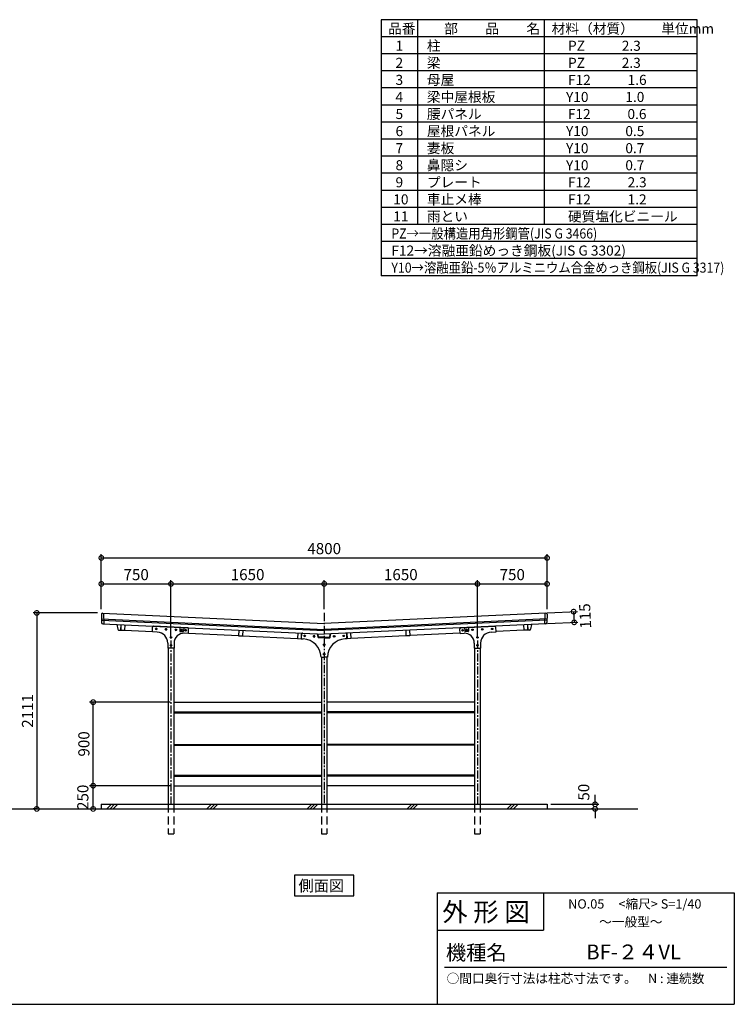
# Model space of a CAD drawing. Extents: x 129 to 16296, y 264 to 10886.
# Drawn here: x 8601 to 16296, y 264 to 10871 of the extents above; entities that cross this region are included whole.
import ezdxf

# ---------------------------------------------------------------- set-up
doc = ezdxf.new("R2010")
doc.units = 0
doc.header["$LTSCALE"] = 7
doc.linetypes.add('CENTER', pattern=[2, 1.25, -0.25, 0.25, -0.25])
doc.linetypes.add('HIDDEN', pattern=[0.375, 0.25, -0.125])
doc.layers.get('0').update_dxf_attribs({"linetype": 'CONTINUOUS'})
doc.layers.get('DEFPOINTS').update_dxf_attribs({"linetype": 'CONTINUOUS'})
for name, color, linetype in [('センター', 3, 'CENTER'), ('仕様書枠', 230, 'CONTINUOUS'), ('寸法', 4, 'CONTINUOUS'), ('文字', 7, 'CONTINUOUS'), ('点線', 2, 'HIDDEN'), ('細線', 5, 'CONTINUOUS'), ('部品1', 7, 'CONTINUOUS'), ('Ｇ．Ｌ', 30, 'CONTINUOUS')]:
    doc.layers.add(name, color=color, linetype=linetype)
doc.styles.add('MSGOTHIC', font='MS PGothic.ttf')
doc.styles.get("Standard").update_dxf_attribs({"font": 'ISOCP', "bigfont": 'bigfont.shx'})
doc.styles.add('STYLE1', font='isocp.shx', dxfattribs={"bigfont": 'bigfont.shx'})
doc.styles.add('STYLE2', font='MS PGothic.ttf')
doc.dimstyles.new('物置仕様図40', dxfattribs={"dimscale": 40, "dimtxt": 3, "dimasz": 2.5, "dimexe": 1, "dimexo": 1, "dimgap": 1, "dimtad": 3, "dimdsep": 46, "dimtxsty": 'STANDARD', "dimblk1": 'DOTSMALL', "dimblk2": 'DOTSMALL', "dimsah": 1, "dimcen": 2.5, "dimclrd": 4, "dimclre": 4, "dimclrt": 7, "dimadec": 0, "dimazin": 0, "dimtfac": 1, "dimtofl": 0, "dimtmove": 2, "dimatfit": 3, "dimldrblk": 'DOTSMALL', "dimfxl": 1, "dimtvp": 1, "dimtolj": 1, "dimarcsym": 0})

# ---------------------------------------------------------------- blocks, each defined once
blk = doc.blocks.new('A$C7B4F3240')
at = {"layer": '細線'}
for p, q in [((0, 0), (50, 50)), ((34, 0), (84, 50)), ((67, 0), (117, 50)), ((868, 0), (918, 50)), ((901, 0), (951, 50)), ((935, 0), (985, 50)), ((1735, 0), (1785, 50)), ((1769, 0), (1819, 50)), ((1803, 0), (1853, 50)), ((2813, 0), (2863, 50)), ((2847, 0), (2897, 50)), ((2880, 0), (2930, 50)), ((3681, 0), (3731, 50)), ((3714, 0), (3764, 50)), ((3748, 0), (3798, 50)), ((4548, 0), (4598, 50)), ((4582, 0), (4632, 50)), ((4616, 0), (4666, 50)), ((7118, 0), (7168, 50)), ((7152, 0), (7202, 50)), ((7186, 0), (7236, 50)), ((8196, 0), (8246, 50)), ((8230, 0), (8280, 50)), ((8263, 0), (8313, 50)), ((9274, 0), (9324, 50)), ((9307, 0), (9357, 50)), ((9341, 0), (9391, 50)), ((10351, 0), (10401, 50)), ((10385, 0), (10435, 50)), ((10418, 0), (10468, 50)), ((11429, 0), (11479, 50)), ((11462, 0), (11512, 50)), ((11496, 0), (11546, 50))]:
    blk.add_line(p, q, dxfattribs=at)
blk = doc.blocks.new('_DOTSMALL')
at = {"color": 0, "linetype": 'ByBlock', "const_width": 0.5}
blk.add_lwpolyline([(-0.0625, 0, 1), (0.0625, 0, 1)], format="xyb", close=True, dxfattribs=at)
blk = doc.blocks.new('*D5')
at = {"layer": 'DEFPOINTS', "color": 0, "ltscale": 50}
for p in [(14280, 5073), (9480, 4480), (14280, 4480)]:
    blk.add_point(p, dxfattribs=at)
at = {"layer": '寸法', "color": 4, "lineweight": -2, "ltscale": 50}
for p, q in [((9480, 4520), (9480, 5113)), ((14280, 4520), (14280, 5113)), ((9480, 5073), (14280, 5073))]:
    blk.add_line(p, q, dxfattribs=at)
at = {"layer": '寸法', "color": 4, "lineweight": -2, "ltscale": 50, "xscale": 100, "yscale": 100, "zscale": 100, "rotation": 180}
blk.add_blockref('_DOTSMALL', (9480, 5073), dxfattribs=at)
at = {"layer": '寸法', "color": 4, "lineweight": -2, "ltscale": 50, "xscale": 100, "yscale": 100, "zscale": 100}
blk.add_blockref('_DOTSMALL', (14280, 5073), dxfattribs=at)
at = {"layer": '寸法', "color": 7, "ltscale": 50, "insert": (11880, 5173), "char_height": 120, "attachment_point": 5}
blk.add_mtext('\\A1;4800', dxfattribs=at)
blk = doc.blocks.new('*D6')
at = {"layer": 'DEFPOINTS', "color": 0, "ltscale": 50}
for p in [(14280, 4793), (14280, 4480), (13530, 4183)]:
    blk.add_point(p, dxfattribs=at)
at = {"layer": '細線', "color": 4, "lineweight": -2, "ltscale": 50}
for p, q in [((13530, 4793), (14280, 4793)), ((14280, 4520), (14280, 4833))]:
    blk.add_line(p, q, dxfattribs=at)
at = {"layer": '細線', "color": 4, "lineweight": -2, "ltscale": 50, "xscale": 100, "yscale": 100, "zscale": 100, "rotation": 180}
blk.add_blockref('_DOTSMALL', (13530, 4793), dxfattribs=at)
at = {"layer": '細線', "color": 4, "lineweight": -2, "ltscale": 50, "xscale": 100, "yscale": 100, "zscale": 100}
blk.add_blockref('_DOTSMALL', (14280, 4793), dxfattribs=at)
at = {"layer": '細線', "color": 7, "ltscale": 50, "insert": (13905, 4893), "char_height": 120, "attachment_point": 5}
blk.add_mtext('\\A1;750', dxfattribs=at)
blk = doc.blocks.new('*D7')
at = {"layer": 'DEFPOINTS', "color": 0, "ltscale": 50}
for p in [(11880, 4793), (11880, 4480), (10230, 4183)]:
    blk.add_point(p, dxfattribs=at)
at = {"layer": '寸法', "color": 4, "lineweight": -2, "ltscale": 50}
for p, q in [((10230, 4793), (11880, 4793)), ((11880, 4520), (11880, 4833))]:
    blk.add_line(p, q, dxfattribs=at)
at = {"layer": '寸法', "color": 4, "lineweight": -2, "ltscale": 50, "xscale": 100, "yscale": 100, "zscale": 100, "rotation": 180}
blk.add_blockref('_DOTSMALL', (10230, 4793), dxfattribs=at)
at = {"layer": '寸法', "color": 4, "lineweight": -2, "ltscale": 50, "xscale": 100, "yscale": 100, "zscale": 100}
blk.add_blockref('_DOTSMALL', (11880, 4793), dxfattribs=at)
at = {"layer": '寸法', "color": 7, "ltscale": 50, "insert": (11055, 4893), "char_height": 120, "attachment_point": 5}
blk.add_mtext('\\A1;1650', dxfattribs=at)
blk = doc.blocks.new('*D8')
at = {"layer": 'DEFPOINTS', "color": 0, "ltscale": 50}
for p in [(9480, 4480), (8785, 2369), (8822, 2369)]:
    blk.add_point(p, dxfattribs=at)
at = {"layer": '寸法', "color": 4, "lineweight": -2, "ltscale": 50}
for p, q in [((9440, 4480), (8745, 4480)), ((8785, 4480), (8785, 2369)), ((8782, 2369), (8745, 2369))]:
    blk.add_line(p, q, dxfattribs=at)
at = {"layer": '寸法', "color": 4, "lineweight": -2, "ltscale": 50, "xscale": 100, "yscale": 100, "zscale": 100}
for p, rotation in [((8785, 4480), 90), ((8785, 2369), 270)]:
    blk.add_blockref('_DOTSMALL', p, dxfattribs=dict(at, rotation=rotation))
at = {"layer": '寸法', "color": 7, "ltscale": 50, "insert": (8685, 3425), "char_height": 120, "attachment_point": 5, "rotation": 90}
blk.add_mtext('\\A1;2111', dxfattribs=at)
blk = doc.blocks.new('*D9')
at = {"layer": 'DEFPOINTS', "color": 0, "ltscale": 50}
for p in [(9392, 3519), (10260, 3519), (10260, 2619)]:
    blk.add_point(p, dxfattribs=at)
at = {"layer": '寸法', "color": 4, "lineweight": -2, "ltscale": 50}
for p, q in [((10220, 3519), (9352, 3519)), ((9392, 2619), (9392, 3519))]:
    blk.add_line(p, q, dxfattribs=at)
at = {"layer": '寸法', "color": 4, "lineweight": -2, "ltscale": 50, "xscale": 100, "yscale": 100, "zscale": 100}
for p, rotation in [((9392, 3519), 90), ((9392, 2619), 270)]:
    blk.add_blockref('_DOTSMALL', p, dxfattribs=dict(at, rotation=rotation))
at = {"layer": '寸法', "color": 7, "ltscale": 50, "insert": (9292, 3069), "char_height": 120, "attachment_point": 5, "rotation": 90}
blk.add_mtext('\\A1;900', dxfattribs=at)
blk = doc.blocks.new('*D10')
at = {"layer": 'DEFPOINTS', "color": 0, "ltscale": 50}
for p in [(9392, 2619), (10260, 2619), (9376, 2369)]:
    blk.add_point(p, dxfattribs=at)
at = {"layer": '寸法', "color": 4, "lineweight": -2, "ltscale": 50}
for p, q in [((10220, 2619), (9352, 2619)), ((9392, 2369), (9392, 2619)), ((9416, 2369), (9432, 2369))]:
    blk.add_line(p, q, dxfattribs=at)
at = {"layer": '寸法', "color": 4, "lineweight": -2, "ltscale": 50, "xscale": 100, "yscale": 100, "zscale": 100}
for p, rotation in [((9392, 2619), 90), ((9392, 2369), 270)]:
    blk.add_blockref('_DOTSMALL', p, dxfattribs=dict(at, rotation=rotation))
at = {"layer": '寸法', "color": 7, "ltscale": 50, "insert": (9281, 2494), "char_height": 120, "attachment_point": 5, "rotation": 90}
blk.add_mtext('\\A1;250', dxfattribs=at)
blk = doc.blocks.new('*D11')
at = {"layer": 'DEFPOINTS', "color": 0, "ltscale": 50}
for p in [(10230, 4793), (9480, 4480), (10230, 4183)]:
    blk.add_point(p, dxfattribs=at)
at = {"layer": '寸法', "color": 4, "lineweight": -2, "ltscale": 50}
for p, q in [((9480, 4520), (9480, 4833)), ((9480, 4793), (10230, 4793)), ((10230, 4223), (10230, 4833))]:
    blk.add_line(p, q, dxfattribs=at)
at = {"layer": '寸法', "color": 4, "lineweight": -2, "ltscale": 50, "xscale": 100, "yscale": 100, "zscale": 100, "rotation": 180}
blk.add_blockref('_DOTSMALL', (9480, 4793), dxfattribs=at)
at = {"layer": '寸法', "color": 4, "lineweight": -2, "ltscale": 50, "xscale": 100, "yscale": 100, "zscale": 100}
blk.add_blockref('_DOTSMALL', (10230, 4793), dxfattribs=at)
at = {"layer": '寸法', "color": 7, "ltscale": 50, "insert": (9855, 4893), "char_height": 120, "attachment_point": 5}
blk.add_mtext('\\A1;750', dxfattribs=at)
blk = doc.blocks.new('*D12')
at = {"layer": 'DEFPOINTS', "color": 0, "ltscale": 50}
for p in [(13530, 4793), (11880, 4480), (13530, 4183)]:
    blk.add_point(p, dxfattribs=at)
at = {"layer": '寸法', "color": 4, "lineweight": -2, "ltscale": 50}
for p, q in [((11880, 4793), (13530, 4793)), ((13530, 4223), (13530, 4833))]:
    blk.add_line(p, q, dxfattribs=at)
at = {"layer": '寸法', "color": 4, "lineweight": -2, "ltscale": 50, "xscale": 100, "yscale": 100, "zscale": 100, "rotation": 180}
blk.add_blockref('_DOTSMALL', (11880, 4793), dxfattribs=at)
at = {"layer": '寸法', "color": 4, "lineweight": -2, "ltscale": 50, "xscale": 100, "yscale": 100, "zscale": 100}
blk.add_blockref('_DOTSMALL', (13530, 4793), dxfattribs=at)
at = {"layer": '寸法', "color": 7, "ltscale": 50, "insert": (12705, 4893), "char_height": 120, "attachment_point": 5}
blk.add_mtext('\\A1;1650', dxfattribs=at)
blk = doc.blocks.new('*D13')
at = {"layer": 'DEFPOINTS', "color": 0, "ltscale": 50}
for p in [(14280, 2419), (14797, 2369), (14809, 2369)]:
    blk.add_point(p, dxfattribs=at)
at = {"layer": '寸法', "color": 4, "lineweight": -2, "ltscale": 50}
for p, q in [((14797, 2419), (14797, 2519)), ((14320, 2419), (14837, 2419)), ((14769, 2369), (14757, 2369)), ((14797, 2369), (14797, 2269))]:
    blk.add_line(p, q, dxfattribs=at)
at = {"layer": '寸法', "color": 4, "lineweight": -2, "ltscale": 50, "xscale": 100, "yscale": 100, "zscale": 100}
for p, rotation in [((14797, 2419), 270), ((14797, 2369), 90)]:
    blk.add_blockref('_DOTSMALL', p, dxfattribs=dict(at, rotation=rotation))
at = {"layer": '寸法', "color": 7, "ltscale": 50, "insert": (14675, 2549), "char_height": 120, "attachment_point": 5, "rotation": 90}
blk.add_mtext('\\A1;50', dxfattribs=at)
blk = doc.blocks.new('A$C384156AA')
at = {"color": 4, "linetype": 'ByBlock'}
for p, q in [((0, 121), (326, 137)), ((286, 135), (292, 20)), ((286, 135), (292, 20)), ((5, 6), (331, 22))]:
    blk.add_line(p, q, dxfattribs=at)
at = {"layer": 'DEFPOINTS', "color": 0, "linetype": 'ByBlock'}
blk.add_point((292, 20), dxfattribs=at)
blk.add_point((292, 20), dxfattribs=at)
at = {"color": 4, "linetype": 'ByBlock', "xscale": 100, "yscale": 100, "zscale": 100}
for p, rotation in [((286, 135), 92.70759559448955), ((286, 135), 92.70759559448955), ((292, 20), 272.7075955944895), ((292, 20), 272.7075955944895)]:
    blk.add_blockref('_DOTSMALL', p, dxfattribs=dict(at, rotation=rotation))
at = {"color": 7, "linetype": 'ByBlock', "insert": (410, 88), "char_height": 120, "attachment_point": 5, "rotation": 92.7076}
blk.add_mtext('\\A1;115', dxfattribs=at)

msp = doc.modelspace()

# ---------------------------------------------------------------- linework, layer by layer
at = {"layer": 'センター', "ltscale": 10}
for p, q in [((11879.783, 4480.059), (11879.783, 2419.059)), ((10229.783, 4183.078), (10229.783, 2419.059)), ((13529.783, 4183.078), (13529.783, 2419.059))]:
    msp.add_line(p, q, dxfattribs=at)
at = {"layer": '仕様書枠', "ltscale": 50}
for p, q in [((13096, 1464), (16296, 1464)), ((16296, 1464), (16296, 264)), ((13096, 1064), (14240, 1064)), ((128.8, 264), (16296, 264))]:
    msp.add_line(p, q, dxfattribs=at)
at = {"layer": '仕様書枠', "linetype": 'Continuous', "ltscale": 50}
for p, q in [((13096, 1464), (13096, 264)), ((14240, 1464), (14240, 1064))]:
    msp.add_line(p, q, dxfattribs=at)
at = {"layer": '文字', "color": 7, "ltscale": 50}
msp.add_line((13176, 664), (16216, 664), dxfattribs=at)
at = {"layer": '点線', "ltscale": 50}
for p, q in [((10199.783, 2419.059), (10199.783, 2099.059)), ((10259.783, 2419.059), (10259.783, 2099.059)), ((11849.783, 2419.059), (11849.783, 2099.059)), ((11909.783, 2419.059), (11909.783, 2099.059)), ((13499.783, 2419.059), (13499.783, 2099.059)), ((13559.783, 2419.059), (13559.783, 2099.059)), ((10199.783, 2099.059), (10259.783, 2099.059)), ((11849.783, 2099.059), (11909.783, 2099.059)), ((13499.783, 2099.059), (13559.783, 2099.059))]:
    msp.add_line(p, q, dxfattribs=at)
at = {"layer": '細線'}
for p, q in [((9481.794, 4414.891), (11879.783, 4301.486)), ((9482.165, 4402.86), (11879.783, 4289.473)), ((14277.773, 4414.891), (11879.783, 4301.486)), ((14277.401, 4402.86), (11879.783, 4289.473)), ((10259.783, 3416.059), (11849.783, 3416.059)), ((10259.783, 3404.059), (11849.783, 3404.059)), ((13499.783, 3416.059), (11909.783, 3416.059)), ((13499.783, 3404.059), (11909.783, 3404.059)), ((10259.783, 3063.059), (11849.783, 3063.059)), ((10259.783, 3057.059), (11849.783, 3057.059)), ((13499.783, 3063.059), (11909.783, 3063.059)), ((13499.783, 3057.059), (11909.783, 3057.059)), ((10259.783, 2734.059), (11849.783, 2734.059)), ((10259.783, 2722.059), (11849.783, 2722.059)), ((13499.783, 2734.059), (11909.783, 2734.059)), ((13499.783, 2722.059), (11909.783, 2722.059))]:
    msp.add_line(p, q, dxfattribs=at)
for points in [[(10077.415, 4312.204), (10070.915, 4315.957), (10064.415, 4312.204), (10064.415, 4304.698), (10070.915, 4300.946), (10077.415, 4304.698)], [(10183.297, 4307.219), (10176.797, 4310.971), (10170.297, 4307.219), (10170.297, 4299.713), (10176.797, 4295.96), (10183.297, 4299.713)], [(10289.18, 4302.233), (10282.68, 4305.986), (10276.18, 4302.233), (10276.18, 4294.728), (10282.68, 4290.975), (10289.18, 4294.728)], [(10352.152, 4299.268), (10345.652, 4303.021), (10339.152, 4299.268), (10339.152, 4291.763), (10345.652, 4288.01), (10352.152, 4291.763)], [(10395.063, 4297.248), (10388.563, 4301.001), (10382.063, 4297.248), (10382.063, 4289.742), (10388.563, 4285.99), (10395.063, 4289.742)], [(13364.504, 4297.248), (13371.004, 4301.001), (13377.504, 4297.248), (13377.504, 4289.742), (13371.004, 4285.99), (13364.504, 4289.742)], [(13407.415, 4299.268), (13413.915, 4303.021), (13420.415, 4299.268), (13420.415, 4291.763), (13413.915, 4288.01), (13407.415, 4291.763)], [(13470.387, 4302.233), (13476.887, 4305.986), (13483.387, 4302.233), (13483.387, 4294.728), (13476.887, 4290.975), (13470.387, 4294.728)], [(13576.269, 4307.219), (13582.769, 4310.971), (13589.269, 4307.219), (13589.269, 4299.713), (13582.769, 4295.96), (13576.269, 4299.713)], [(13682.152, 4312.204), (13688.652, 4315.957), (13695.152, 4312.204), (13695.152, 4304.698), (13688.652, 4300.946), (13682.152, 4304.698)], [(10236.283, 4220.173), (10229.783, 4223.926), (10223.283, 4220.173), (10223.283, 4212.667), (10229.783, 4208.914), (10236.283, 4212.667)], [(10236.283, 4135.173), (10229.783, 4138.926), (10223.283, 4135.173), (10223.283, 4127.667), (10229.783, 4123.914), (10236.283, 4127.667)], [(11675.829, 4236.604), (11669.329, 4240.357), (11662.829, 4236.604), (11662.829, 4229.098), (11669.329, 4225.346), (11675.829, 4229.098)], [(11777.715, 4231.786), (11771.215, 4235.538), (11764.715, 4231.786), (11764.715, 4224.28), (11771.215, 4220.527), (11777.715, 4224.28)], [(11873.283, 4141.7), (11879.783, 4145.453), (11886.283, 4141.7), (11886.283, 4134.195), (11879.783, 4130.442), (11873.283, 4134.195)], [(11886.283, 4141.7), (11879.783, 4145.453), (11873.283, 4141.7), (11873.283, 4134.195), (11879.783, 4130.442), (11886.283, 4134.195)], [(11981.852, 4231.786), (11988.352, 4235.538), (11994.852, 4231.786), (11994.852, 4224.28), (11988.352, 4220.527), (11981.852, 4224.28)], [(12083.738, 4236.604), (12090.238, 4240.357), (12096.738, 4236.604), (12096.738, 4229.098), (12090.238, 4225.346), (12083.738, 4229.098)], [(13523.283, 4220.173), (13529.783, 4223.926), (13536.283, 4220.173), (13536.283, 4212.667), (13529.783, 4208.914), (13523.283, 4212.667)], [(13523.283, 4135.173), (13529.783, 4138.926), (13536.283, 4135.173), (13536.283, 4127.667), (13529.783, 4123.914), (13523.283, 4127.667)], [(11873.283, 4039.7), (11879.783, 4043.453), (11886.283, 4039.7), (11886.283, 4032.195), (11879.783, 4028.442), (11873.283, 4032.195)], [(11886.283, 4039.7), (11879.783, 4043.453), (11873.283, 4039.7), (11873.283, 4032.195), (11879.783, 4028.442), (11886.283, 4032.195)]]:
    msp.add_lwpolyline(points, close=True, dxfattribs=at)
for centre, radius in [((10070.915, 4308.451), 8), ((10070.915, 4308.451), 6), ((10176.797, 4303.466), 8), ((10176.797, 4303.466), 6), ((10282.68, 4298.481), 8), ((10282.68, 4298.481), 6), ((10345.652, 4295.516), 8), ((10345.652, 4295.516), 6), ((10388.563, 4293.495), 8), ((10388.563, 4293.495), 6), ((13371.004, 4293.495), 8), ((13371.004, 4293.495), 6), ((13413.915, 4295.516), 8), ((13413.915, 4295.516), 6), ((13476.887, 4298.481), 8), ((13476.887, 4298.481), 6), ((13582.769, 4303.466), 8), ((13582.769, 4303.466), 6), ((13688.652, 4308.451), 8), ((13688.652, 4308.451), 6), ((10229.783, 4216.42), 8), ((10229.783, 4131.42), 8), ((10229.783, 4216.42), 6), ((10229.783, 4131.42), 6), ((11669.329, 4232.851), 8), ((11669.329, 4232.851), 6), ((11771.215, 4228.033), 8), ((11771.215, 4228.033), 6), ((11879.783, 4137.947), 8), ((11879.783, 4137.947), 8), ((11879.783, 4137.947), 6), ((11879.783, 4137.947), 6), ((11988.352, 4228.033), 8), ((11988.352, 4228.033), 6), ((12090.238, 4232.851), 8), ((12090.238, 4232.851), 6), ((13529.783, 4216.42), 8), ((13529.783, 4131.42), 8), ((13529.783, 4216.42), 6), ((13529.783, 4131.42), 6), ((11879.783, 4035.947), 8), ((11879.783, 4035.947), 8), ((11879.783, 4035.947), 6), ((11879.783, 4035.947), 6)]:
    msp.add_circle(centre, radius, dxfattribs=at)
at = {"layer": '部品1'}
for p, q in [((15894.642, 10871.01), (12494.642, 10871.01)), ((12494.642, 10871.01), (12494.642, 8113.134)), ((12884.964, 10871.01), (12884.964, 8664.709)), ((14248.569, 10871.01), (14248.569, 8664.709)), ((15894.642, 8113.134), (15894.642, 10871.01)), ((15894.642, 10687.152), (12494.642, 10687.152)), ((15894.642, 10503.293), (12494.642, 10503.293)), ((15894.642, 10319.435), (12494.642, 10319.435)), ((15894.642, 10135.576), (12494.642, 10135.576)), ((15894.642, 9951.718), (12494.642, 9951.718)), ((15894.642, 9767.86), (12494.642, 9767.86)), ((15894.642, 9584.001), (12494.642, 9584.001)), ((15894.642, 9400.143), (12494.642, 9400.143)), ((15894.642, 9216.284), (12494.642, 9216.284)), ((15894.642, 9032.426), (12494.642, 9032.426)), ((15894.642, 8848.568), (12494.642, 8848.568)), ((15894.642, 8664.709), (12494.642, 8664.709)), ((15894.642, 8480.851), (12494.642, 8480.851)), ((15894.642, 8296.992), (12494.642, 8296.992)), ((15894.642, 8113.134), (12494.642, 8113.134)), ((9480.217, 4466.008), (9482.97, 4376.779)), ((9493.825, 4479.395), (11879.783, 4366.559)), ((9502.828, 4478.969), (9506.385, 4363.672)), ((14265.742, 4479.395), (11879.783, 4366.559)), ((14256.739, 4478.969), (14253.181, 4363.672)), ((14279.35, 4466.008), (14276.597, 4376.779)), ((9495.35, 4364.194), (11879.783, 4251.43)), ((9646.314, 4354.349), (9656.375, 4303.613)), ((9690.722, 4354.955), (9687.864, 4294.522)), ((9691.721, 4354.907), (9688.882, 4294.875)), ((9733.674, 4352.923), (9730.835, 4292.89)), ((14264.217, 4364.194), (11879.783, 4251.43)), ((14025.893, 4352.923), (14028.732, 4292.89)), ((14067.846, 4354.907), (14070.685, 4294.875)), ((14068.845, 4354.955), (14071.703, 4294.522)), ((14113.253, 4354.349), (14103.191, 4303.613)), ((9665.712, 4295.57), (9687.864, 4294.522)), ((9687.958, 4296.52), (9688.957, 4296.473)), ((9688.882, 4294.875), (9730.835, 4292.89)), ((9730.91, 4294.489), (10029.548, 4280.366)), ((10029.383, 4276.869), (10031.782, 4327.813)), ((10081.427, 4274.419), (10029.383, 4276.869)), ((10409.863, 4320.023), (10042.241, 4337.332)), ((10326.021, 4324.91), (10324.158, 4285.517)), ((10328.917, 4280.286), (10360.882, 4278.781)), ((10367.974, 4322.926), (10366.111, 4283.539)), ((10416.983, 4258.62), (10373.722, 4260.657)), ((10416.983, 4258.62), (10419.382, 4309.564)), ((10417.144, 4262.036), (10957.557, 4236.479)), ((10960.321, 4294.913), (10957.482, 4234.88)), ((11002.274, 4292.929), (10999.435, 4232.896)), ((11594.621, 4264.916), (11591.782, 4204.883)), ((11636.574, 4262.932), (11633.735, 4202.899)), ((11634.783, 4200.947), (11637.193, 4251.891)), ((11647.654, 4261.407), (11808.783, 4253.787)), ((11814.606, 4217.634), (11808.621, 4254.796)), ((11819.543, 4218.429), (11813.724, 4254.554)), ((11940.024, 4218.429), (11945.843, 4254.554)), ((11944.961, 4217.634), (11950.946, 4254.796)), ((12111.913, 4261.407), (11950.783, 4253.787)), ((12124.783, 4200.947), (12122.374, 4251.891)), ((12122.993, 4262.932), (12125.832, 4202.899)), ((12164.946, 4264.916), (12167.785, 4204.883)), ((12757.293, 4292.929), (12760.132, 4232.896)), ((12799.246, 4294.913), (12802.085, 4234.88)), ((13342.423, 4262.036), (12802.01, 4236.479)), ((13342.583, 4258.62), (13340.185, 4309.564)), ((13342.583, 4258.62), (13385.845, 4260.657)), ((13349.703, 4320.023), (13717.326, 4337.332)), ((13391.593, 4322.926), (13393.456, 4283.539)), ((13430.65, 4280.286), (13398.685, 4278.781)), ((13433.546, 4324.91), (13435.409, 4285.517)), ((13678.14, 4274.419), (13730.183, 4276.869)), ((13730.183, 4276.869), (13727.785, 4327.813)), ((14028.656, 4294.489), (13730.019, 4280.366)), ((14070.685, 4294.875), (14028.732, 4292.89)), ((14071.608, 4296.52), (14070.61, 4296.473)), ((14093.855, 4295.57), (14071.703, 4294.522)), ((10195.783, 4154.552), (10195.783, 4101.42)), ((10263.783, 4155.773), (10263.783, 4101.42)), ((10957.482, 4234.88), (10999.435, 4232.896)), ((10999.51, 4234.494), (11591.857, 4206.481)), ((11591.782, 4204.883), (11633.735, 4202.899)), ((11633.81, 4204.497), (11634.949, 4204.444)), ((11634.783, 4200.947), (11655.25, 4199.98)), ((11879.783, 4218.429), (11819.543, 4218.429)), ((11879.783, 4213.429), (11819.543, 4213.429)), ((11879.783, 4218.429), (11940.024, 4218.429)), ((11879.783, 4213.429), (11940.024, 4213.429)), ((12124.783, 4200.947), (12104.317, 4199.98)), ((12125.756, 4204.497), (12124.618, 4204.444)), ((12167.785, 4204.883), (12125.832, 4202.899)), ((12760.056, 4234.494), (12167.71, 4206.481)), ((12802.085, 4234.88), (12760.132, 4232.896)), ((13495.783, 4155.773), (13495.783, 4101.42)), ((13563.783, 4154.552), (13563.783, 4101.42)), ((10263.783, 4101.42), (10195.783, 4101.42)), ((10199.783, 4101.42), (10199.783, 2419.059)), ((10259.783, 4101.42), (10259.783, 2419.059)), ((13495.783, 4101.42), (13563.783, 4101.42)), ((13499.783, 4101.42), (13499.783, 2419.059)), ((13559.783, 4101.42), (13559.783, 2419.059)), ((11845.783, 4002.947), (11879.783, 4002.947)), ((11849.783, 4002.947), (11849.783, 2419.059)), ((11913.783, 4002.947), (11879.783, 4002.947)), ((11909.783, 4002.947), (11909.783, 2419.059)), ((10259.783, 3519.059), (11849.783, 3519.059)), ((13499.783, 3519.059), (11909.783, 3519.059)), ((10259.783, 2619.059), (11849.783, 2619.059)), ((13499.783, 2619.059), (11909.783, 2619.059)), ((9479.783, 2419.059), (14279.783, 2419.059)), ((9479.783, 2419.059), (9479.783, 2369.059)), ((14279.783, 2419.059), (14279.783, 2369.059))]:
    msp.add_line(p, q, dxfattribs=at)
msp.add_lwpolyline([(11560.807, 1655.833), (11560.807, 1434.248), (12197.819, 1434.248), (12197.819, 1655.833)], close=True, dxfattribs=at)
for centre, radius, start, end in [((9493.211, 4466.409), 13, 87.2924044, 181.7673009), ((14266.356, 4466.409), 13, 358.2326991, 92.7075956), ((9495.964, 4377.18), 13, 181.7673009, 267.2924044), ((9651.218, 4355.321), 5, 159.8348013, 191.2171776), ((14108.348, 4355.321), 5, 348.7828224, 20.1651987), ((14263.603, 4377.18), 13, 272.7075956, 358.2326991), ((9666.184, 4305.559), 10, 191.2171776, 267.2924044), ((10041.771, 4327.343), 10, 87.3043145, 177.3043145), ((10075.783, 4154.552), 120, 0, 87.3043145), ((10368.783, 4155.773), 105, 87.3043145, 180), ((10329.152, 4285.28), 5, 177.2924044, 267.3043145), ((10361.117, 4283.775), 5, 267.3043145, 357.2924044), ((10409.393, 4310.034), 10, 357.3043145, 87.3043145), ((11647.181, 4251.418), 10, 87.2924044, 177.2924044), ((12112.385, 4251.418), 10, 2.7075956, 92.7075956), ((13350.174, 4310.034), 10, 92.6956855, 182.6956855), ((13390.783, 4155.773), 105, 0, 92.6956855), ((13398.45, 4283.775), 5, 182.7075956, 272.6956855), ((13430.415, 4285.28), 5, 272.6956855, 2.7075956), ((13683.783, 4154.552), 120, 92.6956855, 180), ((13717.796, 4327.343), 10, 2.6956855, 92.6956855), ((14093.382, 4305.559), 10, 272.7075956, 348.7828224), ((11645.802, 4000.203), 200, 0.7863016, 87.2924044), ((11819.543, 4218.429), 5, 189.1494674, 270), ((12113.765, 4000.203), 200, 92.7075956, 179.2136984), ((11940.024, 4218.429), 5, 270, 350.8505326)]:
    msp.add_arc(centre, radius, start, end, dxfattribs=at)
at = {"layer": 'Ｇ．Ｌ'}
msp.add_line((1201.701, 2369.059), (15256.882, 2369.059), dxfattribs=at)

# ---------------------------------------------------------------- block references
at = {"layer": '細線'}
msp.add_blockref('A$C7B4F3240', (2421.541, 2369.059), dxfattribs=at)
at = {"layer": 'Ｇ．Ｌ'}
msp.add_blockref('A$C384156AA', (14279.783, 4358.946), dxfattribs=at)

# ---------------------------------------------------------------- texts
at = {"layer": '仕様書枠', "color": 7, "ltscale": 50, "style": 'STYLE2'}
msp.add_text('NO.05     <縮尺> S=1/40', height=100, dxfattribs=at).set_placement((14507.179, 1295.558))
at = {"layer": '文字', "color": 7, "ltscale": 50}
for s, height, style, p in [('品番', 108.152, 'STYLE1', (12568.322, 10720.045)), ('部\u3000\u3000品\u3000\u3000名', 108.152, 'STYLE1', (13172.29, 10720.045)), ('材料（材質）\u3000\u3000単位mm', 108.152, 'STYLE1', (14329.248, 10720.045)), ('1', 108.152, 'STYLE1', (12648.101, 10536.186)), ('柱', 108.152, 'STYLE1', (12985.457, 10536.186)), ('PZ            2.3', 108.152, 'STYLE1', (14505.365, 10536.186)), ('2', 108.152, 'STYLE1', (12648.101, 10352.328)), ('梁', 108.152, 'STYLE1', (12985.457, 10352.328)), ('PZ            2.3', 108.152, 'STYLE1', (14505.365, 10352.328)), ('3', 108.152, 'STYLE1', (12648.101, 10168.469)), ('母屋', 108.152, 'STYLE1', (12985.457, 10168.469)), ('F12            1.6', 108.152, 'STYLE1', (14505.365, 10168.469)), ('4', 108.152, 'STYLE1', (12648.101, 9984.611)), ('梁中屋根板', 108.152, 'STYLE1', (12985.457, 9984.611)), ('Y10            1.0', 108.152, 'STYLE1', (14483.918, 9984.611)), ('5', 108.152, 'STYLE1', (12648.101, 9800.753)), ('腰パネル', 108.152, 'STYLE1', (12985.457, 9800.753)), ('F12            0.6', 108.152, 'STYLE1', (14503.818, 9800.753)), ('6', 108.152, 'STYLE1', (12648.101, 9616.894)), ('屋根パネル', 108.152, 'STYLE1', (12985.457, 9616.894)), ('Y10            0.5', 108.152, 'STYLE1', (14483.918, 9616.894)), ('妻板', 108.152, 'STYLE1', (12985.457, 9433.036)), ('7', 108.152, 'STYLE1', (12648.101, 9433.036)), ('Y10            0.7', 108.152, 'STYLE1', (14483.918, 9433.036)), ('8', 108.152, 'STYLE1', (12648.101, 9249.177)), ('鼻隠シ', 108.152, 'STYLE1', (12985.457, 9249.177)), ('Y10            0.7', 108.152, 'STYLE1', (14483.918, 9249.177)), ('9', 108.152, 'STYLE1', (12648.101, 9065.319)), ('プレート', 108.152, 'STYLE1', (12985.457, 9065.319)), ('F12            2.3', 108.152, 'STYLE1', (14505.365, 9065.319)), ('10', 108.152, 'STYLE1', (12623.861, 8881.461)), ('車止メ棒', 108.152, 'STYLE1', (12985.457, 8881.461)), ('F12            1.2', 108.152, 'STYLE1', (14505.365, 8881.461)), ('11', 108.152, 'STYLE1', (12623.861, 8697.602)), ('雨とい', 108.152, 'STYLE1', (12985.457, 8697.602)), ('硬質塩化ビニール', 108.152, 'STYLE1', (14505.365, 8697.602)), ('F12→溶融亜鉛めっき鋼板(JIS G 3302)', 108.152, 'STYLE1', (12603.37, 8329.885)), ('外 形 図', 200, 'STYLE2', (13151.779, 1159.091)), ('～一般型～', 100, 'STYLE2', (14840.423, 1102.253)), ('機種名', 160, 'STYLE2', (13190.237, 741.274)), ('BF-２４VL', 160, 'MSGOTHIC', (14702.143, 747.897)), ('○間口奥行寸法は柱芯寸法です。    N : 連続数', 100, 'STYLE2', (13198.205, 492.544))]:
    msp.add_text(s, height=height, dxfattribs=dict(at, style=style)).set_placement(p)
at = {"layer": '文字', "color": 7, "ltscale": 50, "style": 'STYLE1', "width": 0.9}
for s, p in [('PZ→一般構造用角形鋼管(JIS G 3466)', (12603.37, 8513.744)), ('Y10→溶融亜鉛-5％アルミニウム合金めっき鋼板(JIS G 3317)', (12603.37, 8146.027))]:
    msp.add_text(s, height=108.152, dxfattribs=at).set_placement(p)
at = {"layer": '部品1', "style": 'MSGOTHIC'}
msp.add_text('側面図', height=120, dxfattribs=at).set_placement((11603.274, 1481.394))

# ---------------------------------------------------------------- dimensions: what is measured, and where the dimension line sits
at = {"layer": '寸法'}
for base, p2, picture, middle in [((14279.783, 5073.499), (14279.783, 4480.059), '*D5', (11879.783, 5173.499)), ((10229.783, 4793.499), (10229.783, 4183.078), '*D11', (9854.783, 4893.499))]:
    dim = msp.add_linear_dim(base=base, p1=(9479.783, 4480.059), p2=p2, dimstyle='物置仕様図40', dxfattribs=at)
    dim.commit()
    dim.dimension.update_dxf_attribs({"geometry": picture, "text_midpoint": middle})
for base, p1, p2, picture, middle in [((11879.783, 4793.499), (10229.783, 4183.078), (11879.783, 4480.059), '*D7', (11054.783, 4893.499)), ((13529.783, 4793.499), (11879.783, 4480.059), (13529.783, 4183.078), '*D12', (12704.783, 4893.499))]:
    dim = msp.add_linear_dim(base=base, p1=p1, p2=p2, dimstyle='物置仕様図40', override={"dimse1": 1}, dxfattribs=at)
    dim.commit()
    dim.dimension.update_dxf_attribs({"geometry": picture, "text_midpoint": middle})
dim = msp.add_linear_dim(base=(8785.253, 2369.059), p1=(9479.783, 4480.059), p2=(8822.498, 2369.059), angle=90, dimstyle='物置仕様図40', dxfattribs=at)
dim.commit()
dim.dimension.update_dxf_attribs({"geometry": '*D8', "text_midpoint": (8685.241, 3424.559)})
dim = msp.add_linear_dim(base=(9391.811, 3519.059), p1=(10259.783, 2619.059), p2=(10259.783, 3519.059), angle=90, dimstyle='物置仕様図40', override={"dimse1": 1}, dxfattribs=at)
dim.commit()
dim.dimension.update_dxf_attribs({"geometry": '*D9', "text_midpoint": (9291.811, 3069.059)})
for base, p1, p2, picture, middle in [((9391.811, 2619.059), (9375.71, 2369.059), (10259.783, 2619.059), '*D10', (9281.254, 2494.059)), ((14796.912, 2369.059), (14279.783, 2419.059), (14809.056, 2369.059), '*D13', (14675.474, 2549.462))]:
    dim = msp.add_linear_dim(base=base, p1=p1, p2=p2, angle=90, dimstyle='物置仕様図40', dxfattribs=at)
    dim.commit()
    dim.dimension.update_dxf_attribs({"geometry": picture, "text_midpoint": middle, "dimtype": 160})
at = {"layer": '細線'}
dim = msp.add_linear_dim(base=(14279.783, 4793.499), p1=(13529.783, 4183.078), p2=(14279.783, 4480.059), dimstyle='物置仕様図40', override={"dimse1": 1}, dxfattribs=at)
dim.commit()
dim.dimension.update_dxf_attribs({"geometry": '*D6', "text_midpoint": (13904.783, 4893.499)})

doc.saveas('drawing.dxf')
